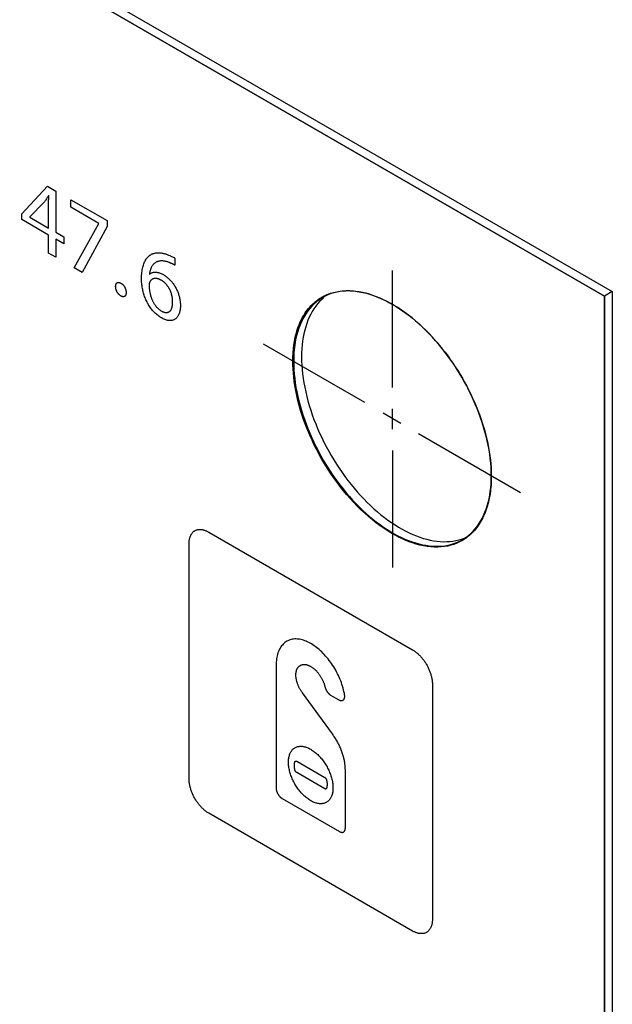
# Model space of a CAD drawing. Units: millimetres. Extents: x 86 to 303, y -152 to 174.
# Drawn here: x 162 to 183, y -13 to 22 of the extents above; entities that cross this region are included whole.
import ezdxf

# ---------------------------------------------------------------- set-up
doc = ezdxf.new("R2010")
doc.units = ezdxf.units.MM
doc.header["$LTSCALE"] = 16.335
doc.layers.add('ASSI', color=7, linetype='CONTINUOUS')
doc.layers.add('INTF_2', color=7, linetype='CONTINUOUS')

msp = doc.modelspace()

# ---------------------------------------------------------------- linework, layer by layer
at = {"layer": 'ASSI', "color": 7, "linetype": 'CONTINUOUS'}
for p, q in [((86.381, 67.293), (182.469, 11.813)), ((86.664, 67.457), (182.752, 11.977)), ((182.752, 11.977), (182.469, 11.813)), ((182.752, 11.977), (182.752, -82.729)), ((172.446, 11.767), (172.367, 11.697)), ((182.469, 11.813), (182.469, -82.892)), ((177.367, 3.14), (177.466, 3.176)), ((177.466, 3.176), (177.532, 3.205))]:
    msp.add_line(p, q, dxfattribs=at)
for points in [[(178.428, 5.402), (178.426, 5.551), (178.419, 5.702), (178.408, 5.855), (178.392, 6.01), (178.371, 6.168), (178.346, 6.326), (178.316, 6.487), (178.282, 6.649), (178.244, 6.811), (178.201, 6.974), (178.153, 7.139), (178.102, 7.303), (178.046, 7.468), (177.987, 7.632), (177.923, 7.797), (177.855, 7.961), (177.783, 8.124), (177.708, 8.286), (177.629, 8.447), (177.547, 8.607), (177.461, 8.766), (177.371, 8.922), (177.279, 9.077), (177.183, 9.23), (177.084, 9.38), (176.983, 9.528), (176.878, 9.673), (176.772, 9.815), (176.662, 9.954), (176.551, 10.09), (176.437, 10.222), (176.321, 10.351), (176.204, 10.476), (176.084, 10.596), (175.963, 10.713), (175.841, 10.826), (175.718, 10.934), (175.593, 11.038), (175.468, 11.136), (175.341, 11.23), (175.215, 11.32), (175.087, 11.404), (174.96, 11.483), (174.832, 11.556), (174.705, 11.625), (174.578, 11.687), (174.451, 11.745), (174.325, 11.796), (174.199, 11.842), (174.075, 11.883), (173.951, 11.917), (173.829, 11.946), (173.708, 11.968), (173.589, 11.985), (173.471, 11.996), (173.355, 12.001), (173.242, 12), (173.13, 11.993), (173.021, 11.981), (172.914, 11.962), (172.81, 11.937), (172.708, 11.907), (172.609, 11.87), (172.514, 11.828), (172.421, 11.78), (172.398, 11.768)], [(172.398, 11.768), (172.332, 11.727), (172.246, 11.668), (172.163, 11.603), (172.084, 11.533), (172.009, 11.458), (171.937, 11.377), (171.869, 11.292), (171.806, 11.201), (171.746, 11.105), (171.69, 11.005), (171.639, 10.9), (171.592, 10.79), (171.549, 10.677), (171.51, 10.558), (171.476, 10.436), (171.446, 10.31), (171.421, 10.18), (171.401, 10.047), (171.385, 9.91), (171.373, 9.77), (171.366, 9.627), (171.364, 9.481)], [(172.367, 11.697), (172.292, 11.621), (172.22, 11.541), (172.152, 11.455), (172.089, 11.364), (172.029, 11.269), (171.973, 11.168), (171.922, 11.063), (171.874, 10.954), (171.832, 10.84), (171.793, 10.722), (171.759, 10.599), (171.729, 10.473), (171.704, 10.344), (171.683, 10.21), (171.667, 10.073), (171.656, 9.934), (171.649, 9.791), (171.647, 9.644)], [(171.647, 9.644), (171.649, 9.495), (171.656, 9.344), (171.667, 9.191), (171.683, 9.036), (171.704, 8.879), (171.729, 8.72), (171.759, 8.56), (171.793, 8.398), (171.832, 8.235), (171.874, 8.072), (171.922, 7.908), (171.973, 7.743), (172.029, 7.579), (172.089, 7.414), (172.152, 7.25), (172.22, 7.086), (172.292, 6.922), (172.367, 6.76), (172.446, 6.599), (172.529, 6.439), (172.615, 6.281), (172.704, 6.124), (172.797, 5.969), (172.892, 5.817), (172.991, 5.666), (173.092, 5.519), (173.197, 5.374), (173.304, 5.232), (173.413, 5.092), (173.524, 4.957), (173.638, 4.824), (173.754, 4.696), (173.872, 4.571), (173.991, 4.45), (174.112, 4.333), (174.234, 4.221), (174.357, 4.112), (174.482, 4.009), (174.608, 3.91), (174.734, 3.816), (174.861, 3.727), (174.988, 3.643), (175.115, 3.564), (175.243, 3.49), (175.37, 3.422), (175.497, 3.359), (175.624, 3.302), (175.75, 3.25), (175.876, 3.204), (176.001, 3.164), (176.124, 3.129), (176.246, 3.101), (176.367, 3.078), (176.486, 3.061), (176.604, 3.05), (176.72, 3.045), (176.834, 3.046), (176.945, 3.053), (177.054, 3.066), (177.161, 3.084), (177.265, 3.109), (177.367, 3.14)], [(171.364, 9.481), (171.366, 9.332), (171.373, 9.181), (171.385, 9.028), (171.401, 8.873), (171.421, 8.715), (171.446, 8.557), (171.476, 8.396), (171.51, 8.235), (171.549, 8.072), (171.592, 7.909), (171.639, 7.744), (171.69, 7.58), (171.746, 7.415), (171.806, 7.251), (171.869, 7.086), (171.937, 6.923), (172.009, 6.759), (172.084, 6.597), (172.163, 6.436), (172.246, 6.276), (172.332, 6.117), (172.421, 5.961), (172.514, 5.806), (172.609, 5.653), (172.708, 5.503), (172.81, 5.355), (172.914, 5.21), (173.021, 5.068), (173.13, 4.929), (173.242, 4.793), (173.355, 4.661), (173.471, 4.532), (173.589, 4.407), (173.708, 4.287), (173.829, 4.17), (173.951, 4.057), (174.075, 3.949), (174.199, 3.845), (174.325, 3.747), (174.451, 3.653), (174.578, 3.563), (174.705, 3.479), (174.832, 3.4), (174.96, 3.327), (175.087, 3.258), (175.215, 3.196), (175.341, 3.138), (175.468, 3.087), (175.593, 3.041), (175.718, 3), (175.841, 2.966), (175.963, 2.937), (176.084, 2.915), (176.204, 2.898), (176.321, 2.887), (176.437, 2.882), (176.551, 2.883), (176.662, 2.89), (176.772, 2.902), (176.878, 2.921), (176.983, 2.946), (177.084, 2.976), (177.183, 3.013), (177.279, 3.055), (177.371, 3.103), (177.394, 3.115)], [(177.394, 3.115), (177.461, 3.156), (177.547, 3.215), (177.629, 3.28), (177.708, 3.35), (177.783, 3.425), (177.855, 3.506), (177.923, 3.591), (177.987, 3.682), (178.046, 3.778), (178.102, 3.878), (178.153, 3.983), (178.201, 4.093), (178.244, 4.206), (178.282, 4.325), (178.316, 4.447), (178.346, 4.573), (178.371, 4.703), (178.392, 4.836), (178.408, 4.973), (178.419, 5.113), (178.426, 5.256), (178.428, 5.402)]]:
    msp.add_lwpolyline(points, dxfattribs=at)
at = {"layer": 'INTF_2', "color": 250, "linetype": 'CONTINUOUS'}
for p, q in [((182.469, 11.813), (86.381, 67.293)), ((161.653, 14.758), (162.567, 15.741)), ((162.567, 15.741), (162.866, 15.568)), ((162.866, 15.568), (162.866, 14.098)), ((162.434, 15.159), (161.933, 14.644)), ((162.614, 15.404), (162.605, 15.41)), ((163.401, 14.994), (163.401, 15.259)), ((163.401, 15.259), (164.693, 14.513)), ((164.403, 14.415), (163.401, 14.994)), ((161.653, 14.547), (161.653, 14.758)), ((162.605, 13.998), (161.653, 14.547)), ((161.933, 14.644), (161.933, 14.637)), ((161.933, 14.637), (162.605, 14.249)), ((164.693, 14.513), (164.693, 14.302)), ((162.866, 14.098), (163.153, 13.932)), ((163.514, 12.828), (164.403, 14.408)), ((164.693, 14.302), (163.801, 12.663)), ((164.403, 14.408), (164.403, 14.415)), ((162.605, 13.354), (162.605, 13.998)), ((162.866, 13.847), (162.866, 13.203)), ((163.153, 13.681), (162.866, 13.847)), ((163.153, 13.932), (163.153, 13.681)), ((162.866, 13.203), (162.605, 13.354)), ((167.117, 13.177), (167.117, 12.918)), ((163.801, 12.663), (163.514, 12.828)), ((174.896, 8.548), (174.896, 12.73)), ((166.207, 12.597), (166.213, 12.594)), ((172.68, 11.916), (172.685, 11.917)), ((182.469, -82.892), (182.469, 11.813)), ((173.908, 8.012), (170.286, 10.103)), ((174.896, 7.061), (174.896, 7.787)), ((175.195, 7.269), (174.567, 7.632)), ((175.824, 6.906), (179.476, 4.797)), ((174.896, 6.301), (174.896, 2.118)), ((178.428, 5.416), (178.428, 5.394)), ((168.331, 3.386), (175.615, -0.819)), ((167.624, -5.432), (167.624, 2.977)), ((170.736, -1.371), (170.736, -5.757)), ((176.321, -2.044), (176.321, -10.454)), ((172.748, -3.824), (171.675, -2.358)), ((172.685, -2.435), (172.974, -2.602)), ((171.474, -4.798), (172.473, -5.374)), ((172.473, -5.782), (171.474, -5.206)), ((173.211, -7.186), (173.211, -5.103)), ((170.95, -6.128), (172.997, -7.31)), ((175.615, -10.862), (168.331, -6.657))]:
    msp.add_line(p, q, dxfattribs=at)
for points in [[(162.605, 15.41), (162.59, 15.386), (162.575, 15.362), (162.559, 15.338), (162.542, 15.312), (162.525, 15.286), (162.507, 15.26), (162.489, 15.234), (162.471, 15.209), (162.453, 15.184), (162.434, 15.159)], [(162.605, 14.249), (162.605, 15.08), (162.605, 15.121), (162.606, 15.162), (162.606, 15.203), (162.607, 15.243), (162.609, 15.284), (162.61, 15.324), (162.612, 15.364), (162.614, 15.404)], [(166.195, 13.251), (166.209, 13.263), (166.224, 13.274), (166.238, 13.284), (166.254, 13.294), (166.269, 13.303), (166.287, 13.312), (166.306, 13.321), (166.325, 13.329), (166.345, 13.336), (166.365, 13.343), (166.385, 13.348), (166.406, 13.353), (166.427, 13.357), (166.449, 13.36), (166.47, 13.363), (166.493, 13.364), (166.515, 13.365), (166.538, 13.365), (166.561, 13.365), (166.585, 13.363), (166.609, 13.361), (166.633, 13.358), (166.658, 13.354), (166.682, 13.349), (166.707, 13.344), (166.732, 13.338), (166.755, 13.332), (166.778, 13.326), (166.801, 13.318), (166.823, 13.31), (166.847, 13.302), (166.871, 13.293), (166.894, 13.283)], [(167.159, 11.019), (167.148, 11.01), (167.138, 11.002), (167.12, 10.989), (167.101, 10.978), (167.082, 10.969), (167.062, 10.961), (167.041, 10.954), (167.019, 10.948), (166.996, 10.944), (166.973, 10.942), (166.949, 10.941), (166.925, 10.941), (166.899, 10.943), (166.872, 10.947), (166.846, 10.952), (166.818, 10.959), (166.791, 10.968), (166.761, 10.978), (166.731, 10.991), (166.701, 11.005), (166.67, 11.02), (166.64, 11.037), (166.609, 11.056), (166.578, 11.076), (166.547, 11.097), (166.516, 11.12), (166.486, 11.144), (166.457, 11.168), (166.429, 11.193), (166.401, 11.22), (166.374, 11.247), (166.347, 11.276), (166.321, 11.306), (166.296, 11.336), (166.272, 11.367), (166.248, 11.399), (166.225, 11.432), (166.203, 11.465), (166.181, 11.5), (166.161, 11.535), (166.141, 11.57), (166.122, 11.607), (166.103, 11.646), (166.085, 11.685), (166.068, 11.725), (166.052, 11.765), (166.037, 11.805), (166.023, 11.845), (166.01, 11.885), (165.998, 11.925), (165.987, 11.965), (165.977, 12.004), (165.967, 12.048), (165.959, 12.092), (165.951, 12.135), (165.945, 12.178), (165.939, 12.221), (165.934, 12.267), (165.931, 12.313), (165.928, 12.358), (165.927, 12.402), (165.926, 12.446), (165.927, 12.502), (165.929, 12.557), (165.933, 12.61), (165.937, 12.661), (165.944, 12.71), (165.951, 12.758), (165.96, 12.802), (165.97, 12.845), (165.981, 12.887), (165.993, 12.927), (166.007, 12.967), (166.022, 13.005), (166.037, 13.038), (166.053, 13.07), (166.071, 13.101), (166.089, 13.131), (166.109, 13.159), (166.13, 13.186), (166.151, 13.209), (166.172, 13.231), (166.195, 13.251)], [(166.911, 13.019), (166.888, 13.027), (166.865, 13.035), (166.842, 13.043), (166.819, 13.049), (166.797, 13.055), (166.774, 13.06), (166.751, 13.064), (166.729, 13.067), (166.707, 13.07), (166.685, 13.072), (166.663, 13.073), (166.642, 13.073), (166.621, 13.073), (166.6, 13.071), (166.579, 13.069), (166.559, 13.065), (166.539, 13.061), (166.52, 13.056), (166.501, 13.051), (166.483, 13.044), (166.465, 13.036), (166.448, 13.028), (166.431, 13.018), (166.414, 13.008), (166.399, 12.996), (166.384, 12.984), (166.37, 12.971), (166.356, 12.957), (166.343, 12.943), (166.33, 12.928), (166.318, 12.911), (166.307, 12.895), (166.296, 12.877), (166.286, 12.859), (166.276, 12.84), (166.267, 12.82), (166.258, 12.8), (166.25, 12.78), (166.243, 12.758), (166.236, 12.737), (166.23, 12.715), (166.224, 12.692), (166.219, 12.669), (166.214, 12.645), (166.21, 12.621), (166.207, 12.597)], [(166.894, 13.283), (166.937, 13.265), (166.957, 13.257), (166.976, 13.249), (167.003, 13.237), (167.029, 13.224), (167.058, 13.209), (167.088, 13.193), (167.117, 13.177)], [(167.117, 12.918), (167.11, 12.922), (167.102, 12.927), (167.095, 12.931), (167.087, 12.936), (167.08, 12.94), (167.072, 12.944), (167.062, 12.95), (167.051, 12.956), (167.04, 12.961), (167.029, 12.967), (167.018, 12.972), (167.008, 12.977), (166.997, 12.982), (166.986, 12.987), (166.975, 12.992), (166.965, 12.997), (166.954, 13.001), (166.943, 13.006), (166.933, 13.01), (166.922, 13.014), (166.911, 13.019)], [(166.213, 12.594), (166.229, 12.608), (166.245, 12.62), (166.262, 12.632), (166.28, 12.642), (166.299, 12.65), (166.317, 12.657), (166.335, 12.662), (166.353, 12.666), (166.372, 12.67), (166.392, 12.672), (166.412, 12.672), (166.433, 12.672), (166.456, 12.671), (166.478, 12.668), (166.501, 12.664), (166.524, 12.659), (166.548, 12.652), (166.573, 12.644), (166.598, 12.635), (166.624, 12.624), (166.651, 12.612), (166.678, 12.598), (166.706, 12.583), (166.732, 12.567), (166.758, 12.55), (166.784, 12.533), (166.809, 12.514), (166.835, 12.494), (166.859, 12.474), (166.883, 12.454), (166.906, 12.432), (166.93, 12.409), (166.953, 12.386), (166.974, 12.362), (166.995, 12.338), (167.016, 12.313), (167.036, 12.287), (167.056, 12.261), (167.075, 12.234), (167.094, 12.206), (167.112, 12.178), (167.129, 12.15), (167.146, 12.121), (167.162, 12.09), (167.178, 12.06), (167.192, 12.029), (167.206, 11.998), (167.219, 11.966), (167.231, 11.935), (167.243, 11.904), (167.253, 11.872), (167.263, 11.841), (167.272, 11.81), (167.28, 11.776), (167.288, 11.742), (167.295, 11.709), (167.3, 11.676), (167.305, 11.644), (167.309, 11.609), (167.313, 11.575), (167.315, 11.541), (167.316, 11.507), (167.317, 11.474), (167.316, 11.443), (167.315, 11.411), (167.312, 11.381), (167.309, 11.351), (167.305, 11.321), (167.3, 11.293), (167.294, 11.266), (167.287, 11.24), (167.279, 11.214), (167.271, 11.189), (167.262, 11.167), (167.252, 11.145), (167.241, 11.124), (167.229, 11.104), (167.217, 11.085), (167.203, 11.067), (167.189, 11.05), (167.174, 11.034), (167.159, 11.019)], [(166.225, 12.331), (166.223, 12.327), (166.222, 12.324), (166.22, 12.32), (166.218, 12.316), (166.216, 12.313), (166.215, 12.309), (166.213, 12.304), (166.211, 12.3), (166.21, 12.296), (166.209, 12.291), (166.207, 12.287), (166.206, 12.282), (166.205, 12.277), (166.204, 12.273), (166.203, 12.268), (166.202, 12.263), (166.201, 12.258), (166.201, 12.253), (166.2, 12.248), (166.199, 12.242), (166.199, 12.237), (166.199, 12.232), (166.198, 12.227), (166.198, 12.221), (166.198, 12.216), (166.198, 12.21)], [(166.621, 12.39), (166.609, 12.397), (166.597, 12.403), (166.585, 12.409), (166.573, 12.415), (166.561, 12.42), (166.549, 12.425), (166.537, 12.429), (166.525, 12.433), (166.513, 12.436), (166.501, 12.439), (166.49, 12.442), (166.478, 12.444), (166.466, 12.445), (166.455, 12.447), (166.444, 12.447), (166.433, 12.448), (166.422, 12.448), (166.411, 12.447), (166.4, 12.446), (166.39, 12.445), (166.379, 12.443), (166.369, 12.441), (166.359, 12.438), (166.349, 12.435), (166.339, 12.432), (166.33, 12.428), (166.321, 12.423), (166.312, 12.418), (166.303, 12.413), (166.295, 12.408), (166.287, 12.402), (166.279, 12.395), (166.271, 12.388), (166.264, 12.381), (166.257, 12.374), (166.25, 12.366), (166.243, 12.358), (166.237, 12.349), (166.231, 12.34), (166.225, 12.331)], [(167.039, 11.613), (167.039, 11.627), (167.039, 11.642), (167.038, 11.657), (167.037, 11.672), (167.036, 11.687), (167.035, 11.702), (167.034, 11.718), (167.032, 11.734), (167.03, 11.749), (167.027, 11.765), (167.025, 11.781), (167.022, 11.798), (167.019, 11.814), (167.015, 11.83), (167.011, 11.846), (167.007, 11.863), (167.003, 11.879), (166.998, 11.895), (166.993, 11.912), (166.988, 11.928), (166.982, 11.945), (166.976, 11.961), (166.97, 11.977), (166.963, 11.993), (166.957, 12.009), (166.949, 12.025), (166.942, 12.041), (166.933, 12.057), (166.925, 12.072), (166.917, 12.087), (166.908, 12.102), (166.898, 12.117), (166.889, 12.132), (166.879, 12.146), (166.869, 12.16), (166.858, 12.174), (166.848, 12.188), (166.837, 12.201), (166.826, 12.215), (166.815, 12.228), (166.803, 12.24), (166.792, 12.253), (166.78, 12.265), (166.768, 12.277), (166.756, 12.288), (166.744, 12.299), (166.732, 12.31), (166.72, 12.321), (166.707, 12.331), (166.695, 12.34), (166.683, 12.35), (166.67, 12.359), (166.658, 12.367), (166.646, 12.375), (166.634, 12.383), (166.621, 12.39)], [(165.001, 12.159), (165.001, 12.169), (165.002, 12.178), (165.002, 12.187), (165.003, 12.196), (165.004, 12.204), (165.006, 12.213), (165.008, 12.221), (165.01, 12.229), (165.012, 12.236), (165.015, 12.244), (165.018, 12.25), (165.021, 12.256), (165.024, 12.262), (165.028, 12.268), (165.032, 12.273), (165.036, 12.278), (165.04, 12.282), (165.044, 12.286), (165.049, 12.29), (165.054, 12.294), (165.059, 12.297), (165.065, 12.299), (165.07, 12.302), (165.076, 12.303), (165.082, 12.305), (165.088, 12.306), (165.094, 12.307), (165.101, 12.307), (165.107, 12.307), (165.114, 12.306), (165.121, 12.306), (165.127, 12.304), (165.134, 12.303), (165.141, 12.301), (165.148, 12.299), (165.155, 12.296), (165.162, 12.294), (165.169, 12.29), (165.176, 12.287), (165.183, 12.283), (165.19, 12.279), (165.197, 12.275), (165.204, 12.271), (165.211, 12.266), (165.218, 12.261), (165.225, 12.256), (165.232, 12.25), (165.239, 12.244), (165.246, 12.238), (165.253, 12.232), (165.259, 12.226), (165.266, 12.219), (165.272, 12.212), (165.279, 12.204), (165.285, 12.197), (165.291, 12.189), (165.297, 12.181), (165.303, 12.172), (165.309, 12.164), (165.314, 12.155), (165.32, 12.146), (165.325, 12.138), (165.329, 12.128), (165.334, 12.119), (165.339, 12.11), (165.343, 12.1), (165.347, 12.091), (165.35, 12.081), (165.354, 12.072), (165.357, 12.062), (165.36, 12.053), (165.363, 12.043), (165.365, 12.033), (165.368, 12.022), (165.37, 12.012), (165.371, 12.002), (165.373, 11.992), (165.374, 11.982), (165.375, 11.972), (165.376, 11.962), (165.376, 11.952), (165.376, 11.943), (165.376, 11.933)], [(165.376, 11.933), (165.376, 11.924), (165.375, 11.915), (165.374, 11.906), (165.373, 11.898), (165.371, 11.89), (165.37, 11.882), (165.368, 11.874), (165.366, 11.866), (165.363, 11.859), (165.36, 11.853), (165.357, 11.847), (165.354, 11.841), (165.351, 11.835), (165.347, 11.83), (165.343, 11.825), (165.339, 11.82), (165.335, 11.816), (165.33, 11.812), (165.325, 11.808), (165.32, 11.805), (165.315, 11.803), (165.309, 11.8), (165.304, 11.798), (165.298, 11.797), (165.292, 11.795), (165.285, 11.795), (165.279, 11.794), (165.272, 11.794), (165.266, 11.795), (165.259, 11.795), (165.252, 11.797), (165.245, 11.798), (165.238, 11.8), (165.231, 11.802), (165.224, 11.805), (165.216, 11.808), (165.209, 11.811), (165.202, 11.815), (165.194, 11.819), (165.187, 11.823), (165.18, 11.827), (165.173, 11.832), (165.166, 11.836), (165.159, 11.841), (165.152, 11.847), (165.145, 11.852), (165.138, 11.858), (165.131, 11.864), (165.125, 11.87), (165.118, 11.877), (165.111, 11.884), (165.105, 11.891), (165.098, 11.899), (165.092, 11.906), (165.086, 11.914), (165.08, 11.922), (165.074, 11.931), (165.068, 11.939), (165.063, 11.948), (165.058, 11.957), (165.053, 11.966), (165.048, 11.975), (165.043, 11.984), (165.039, 11.994), (165.035, 12.003), (165.031, 12.013), (165.027, 12.022), (165.023, 12.032), (165.02, 12.041), (165.017, 12.051), (165.015, 12.06), (165.012, 12.07), (165.01, 12.08), (165.008, 12.09), (165.006, 12.1), (165.005, 12.11), (165.003, 12.12), (165.002, 12.13), (165.002, 12.14), (165.001, 12.15), (165.001, 12.159)], [(166.198, 12.21), (166.198, 12.192), (166.199, 12.173), (166.199, 12.154), (166.2, 12.134), (166.202, 12.115), (166.203, 12.095), (166.205, 12.075), (166.207, 12.055), (166.21, 12.035), (166.212, 12.015), (166.215, 11.994), (166.219, 11.974), (166.222, 11.953), (166.226, 11.932), (166.231, 11.912), (166.236, 11.891), (166.241, 11.87), (166.246, 11.849), (166.252, 11.828), (166.259, 11.807), (166.265, 11.786), (166.272, 11.765), (166.28, 11.745), (166.288, 11.724), (166.296, 11.703), (166.305, 11.682), (166.315, 11.662), (166.323, 11.645), (166.331, 11.628), (166.34, 11.611), (166.349, 11.594), (166.358, 11.578), (166.368, 11.561), (166.378, 11.545), (166.388, 11.529), (166.398, 11.514), (166.409, 11.498), (166.42, 11.483), (166.431, 11.468), (166.443, 11.454), (166.455, 11.44), (166.467, 11.425), (166.48, 11.411), (166.493, 11.397), (166.507, 11.384), (166.52, 11.371), (166.534, 11.359), (166.548, 11.347), (166.562, 11.336), (166.576, 11.325), (166.59, 11.315), (166.604, 11.305), (166.618, 11.295), (166.632, 11.286), (166.647, 11.278)], [(172.685, 11.917), (172.738, 11.934), (172.791, 11.949), (172.846, 11.962), (172.901, 11.974), (172.965, 11.986), (173.03, 11.995), (173.095, 12.002), (173.162, 12.007), (173.229, 12.01), (173.297, 12.011), (173.366, 12.01), (173.436, 12.007), (173.506, 12.001), (173.571, 11.994), (173.637, 11.986), (173.703, 11.975), (173.769, 11.963), (173.836, 11.949), (173.903, 11.933), (173.971, 11.916), (174.039, 11.897), (174.107, 11.876), (174.176, 11.853), (174.246, 11.828), (174.317, 11.801), (174.388, 11.772), (174.459, 11.742), (174.531, 11.71), (174.584, 11.685), (174.638, 11.659), (174.692, 11.631)], [(166.647, 11.278), (166.659, 11.271), (166.671, 11.265), (166.683, 11.259), (166.695, 11.254), (166.707, 11.249), (166.719, 11.245), (166.731, 11.242), (166.743, 11.239), (166.755, 11.236), (166.767, 11.234), (166.779, 11.232), (166.79, 11.231), (166.802, 11.231), (166.813, 11.231), (166.824, 11.231), (166.835, 11.232), (166.846, 11.234), (166.856, 11.236), (166.866, 11.238), (166.876, 11.241), (166.886, 11.244), (166.896, 11.248), (166.905, 11.253), (166.914, 11.258), (166.922, 11.263), (166.931, 11.269), (166.939, 11.276), (166.947, 11.283), (166.954, 11.291), (166.961, 11.299), (166.968, 11.308), (166.974, 11.317), (166.981, 11.327), (166.986, 11.337), (166.992, 11.347), (166.997, 11.358), (167.001, 11.369), (167.006, 11.381), (167.01, 11.393), (167.014, 11.405), (167.017, 11.418), (167.02, 11.43), (167.023, 11.443), (167.026, 11.457), (167.028, 11.47), (167.031, 11.484), (167.032, 11.497), (167.034, 11.512), (167.036, 11.526), (167.037, 11.54), (167.038, 11.554), (167.038, 11.569), (167.039, 11.583), (167.039, 11.598), (167.039, 11.613)], [(171.334, 9.498), (171.335, 9.581), (171.337, 9.663), (171.34, 9.744), (171.345, 9.825), (171.352, 9.904), (171.36, 9.981), (171.369, 10.056), (171.38, 10.131), (171.392, 10.205), (171.406, 10.277), (171.422, 10.355), (171.44, 10.431), (171.46, 10.506), (171.481, 10.579), (171.504, 10.651), (171.529, 10.721), (171.555, 10.79), (171.583, 10.857), (171.613, 10.922), (171.647, 10.993), (171.683, 11.061), (171.722, 11.128), (171.762, 11.192), (171.804, 11.254), (171.847, 11.313), (171.893, 11.371), (171.94, 11.426), (171.989, 11.479), (172.039, 11.529), (172.091, 11.576), (172.145, 11.622), (172.2, 11.665), (172.256, 11.706), (172.314, 11.744), (172.374, 11.779)], [(172.374, 11.779), (172.388, 11.787), (172.402, 11.795), (172.416, 11.802), (172.43, 11.81), (172.444, 11.817), (172.458, 11.824), (172.473, 11.831)], [(172.473, 11.831), (172.493, 11.841), (172.513, 11.85), (172.534, 11.859), (172.554, 11.868), (172.575, 11.877), (172.596, 11.885), (172.617, 11.893), (172.638, 11.901), (172.659, 11.909), (172.68, 11.916)], [(174.692, 11.631), (174.794, 11.577), (174.896, 11.52), (174.986, 11.467), (175.077, 11.411), (175.167, 11.352), (175.256, 11.291), (175.374, 11.207), (175.49, 11.119), (175.606, 11.027), (175.719, 10.933), (175.832, 10.834), (175.943, 10.733), (176.053, 10.627), (176.161, 10.518), (176.269, 10.406), (176.373, 10.293), (176.476, 10.176), (176.577, 10.057), (176.676, 9.935), (176.773, 9.81), (176.869, 9.683), (176.961, 9.554), (177.052, 9.424), (177.141, 9.291), (177.227, 9.156), (177.311, 9.02), (177.392, 8.882), (177.471, 8.743), (177.547, 8.602), (177.62, 8.46), (177.691, 8.317), (177.759, 8.173), (177.824, 8.029), (177.886, 7.883), (177.945, 7.736), (178.001, 7.589), (178.054, 7.442), (178.104, 7.295), (178.15, 7.148), (178.194, 6.999), (178.233, 6.85), (178.27, 6.702), (178.302, 6.555), (178.331, 6.409), (178.356, 6.264), (178.378, 6.117), (178.396, 5.972), (178.41, 5.829), (178.42, 5.689), (178.426, 5.551), (178.428, 5.416)], [(177.486, 3.148), (177.392, 3.088), (177.294, 3.035), (177.193, 2.989), (177.088, 2.949), (176.98, 2.916), (176.869, 2.889), (176.754, 2.869), (176.637, 2.856), (176.516, 2.849), (176.394, 2.85), (176.269, 2.857), (176.14, 2.872), (176.009, 2.894), (175.876, 2.923), (175.742, 2.958), (175.606, 3.001), (175.49, 3.043), (175.374, 3.09), (175.256, 3.141), (175.137, 3.199), (175.016, 3.261), (174.896, 3.328), (174.774, 3.401), (174.652, 3.478), (174.531, 3.56), (174.412, 3.645), (174.293, 3.734), (174.176, 3.827), (174.039, 3.942), (173.903, 4.062), (173.769, 4.187), (173.637, 4.317), (173.506, 4.453), (173.38, 4.59), (173.256, 4.732), (173.135, 4.877), (173.017, 5.027), (172.901, 5.18), (172.789, 5.336), (172.68, 5.494), (172.575, 5.655), (172.473, 5.819), (172.374, 5.986), (172.279, 6.154), (172.188, 6.324), (172.101, 6.496), (172.019, 6.67), (171.94, 6.844), (171.865, 7.021), (171.795, 7.199), (171.729, 7.377), (171.669, 7.555), (171.613, 7.732), (171.561, 7.913), (171.514, 8.093), (171.473, 8.272), (171.436, 8.449), (171.406, 8.625), (171.384, 8.774), (171.366, 8.92), (171.352, 9.066), (171.342, 9.212), (171.336, 9.356), (171.334, 9.498)], [(178.428, 5.394), (178.428, 5.311), (178.425, 5.23), (178.422, 5.149), (178.417, 5.069), (178.41, 4.99), (178.402, 4.913), (178.393, 4.836), (178.382, 4.76), (178.37, 4.685), (178.356, 4.612), (178.34, 4.533), (178.322, 4.456), (178.302, 4.38), (178.281, 4.306), (178.258, 4.233), (178.234, 4.162), (178.207, 4.092), (178.179, 4.024), (178.15, 3.958), (178.12, 3.894), (178.088, 3.832), (178.054, 3.772), (178.02, 3.713), (177.983, 3.657), (177.945, 3.602), (177.906, 3.548), (177.866, 3.497), (177.824, 3.447), (177.785, 3.404), (177.746, 3.363), (177.705, 3.323), (177.663, 3.285)], [(167.624, 2.977), (167.625, 3.002), (167.626, 3.027), (167.628, 3.051), (167.63, 3.074), (167.633, 3.098), (167.637, 3.12), (167.642, 3.143), (167.647, 3.165), (167.653, 3.186), (167.659, 3.207), (167.666, 3.227), (167.674, 3.246), (167.683, 3.265), (167.692, 3.284), (167.702, 3.301), (167.712, 3.318), (167.723, 3.334), (167.734, 3.35), (167.746, 3.365), (167.759, 3.379), (167.772, 3.392), (167.786, 3.404), (167.801, 3.415), (167.816, 3.426), (167.831, 3.435), (167.847, 3.444), (167.864, 3.452), (167.881, 3.459), (167.898, 3.465), (167.916, 3.469), (167.935, 3.474), (167.954, 3.477), (167.973, 3.479), (167.992, 3.48), (168.012, 3.481), (168.032, 3.48), (168.053, 3.479), (168.073, 3.477), (168.094, 3.474), (168.115, 3.47), (168.136, 3.466), (168.158, 3.46), (168.179, 3.454), (168.201, 3.446), (168.223, 3.438), (168.244, 3.429), (168.266, 3.42), (168.288, 3.409), (168.31, 3.398), (168.331, 3.386)], [(177.663, 3.285), (177.646, 3.27), (177.629, 3.256), (177.612, 3.241), (177.594, 3.227), (177.577, 3.213), (177.559, 3.2), (177.541, 3.186), (177.523, 3.173), (177.505, 3.16), (177.486, 3.148)], [(173.186, -2.438), (173.175, -2.375), (173.162, -2.312), (173.147, -2.248), (173.13, -2.184), (173.111, -2.119), (173.09, -2.054), (173.068, -1.989), (173.044, -1.924), (173.017, -1.86), (172.99, -1.796), (172.961, -1.733), (172.931, -1.671), (172.898, -1.609), (172.865, -1.548), (172.83, -1.488), (172.794, -1.428), (172.756, -1.369), (172.717, -1.312), (172.677, -1.255), (172.635, -1.199), (172.592, -1.144), (172.549, -1.091), (172.504, -1.04), (172.459, -0.99), (172.412, -0.941), (172.365, -0.895), (172.318, -0.85), (172.273, -0.811), (172.228, -0.773), (172.183, -0.737), (172.137, -0.702), (172.091, -0.67), (172.043, -0.638), (171.996, -0.608), (171.948, -0.581), (171.9, -0.555), (171.852, -0.532), (171.805, -0.511), (171.758, -0.493), (171.711, -0.476), (171.665, -0.462), (171.619, -0.451), (171.575, -0.442), (171.532, -0.436), (171.489, -0.432), (171.447, -0.43), (171.406, -0.431), (171.362, -0.435), (171.319, -0.441), (171.277, -0.45), (171.236, -0.462), (171.197, -0.476), (171.159, -0.493), (171.122, -0.512), (171.087, -0.534), (171.053, -0.559), (171.02, -0.586), (170.989, -0.615), (170.96, -0.647), (170.932, -0.681), (170.906, -0.717), (170.882, -0.755), (170.859, -0.796), (170.839, -0.838), (170.82, -0.883), (170.802, -0.93), (170.787, -0.98), (170.774, -1.031), (170.762, -1.084), (170.753, -1.138), (170.745, -1.195), (170.74, -1.252), (170.737, -1.311), (170.736, -1.371)], [(175.615, -0.819), (175.636, -0.832), (175.658, -0.846), (175.68, -0.861), (175.701, -0.876), (175.723, -0.892), (175.745, -0.909), (175.766, -0.927), (175.788, -0.945), (175.809, -0.965), (175.83, -0.984), (175.851, -1.005), (175.872, -1.026), (175.893, -1.048), (175.913, -1.07), (175.933, -1.093), (175.953, -1.116), (175.973, -1.14), (175.992, -1.164), (176.011, -1.189), (176.029, -1.215), (176.047, -1.24), (176.065, -1.267), (176.082, -1.293), (176.098, -1.32), (176.114, -1.347), (176.13, -1.375), (176.145, -1.402), (176.159, -1.431), (176.173, -1.459), (176.186, -1.487), (176.199, -1.516), (176.211, -1.545), (176.223, -1.573), (176.234, -1.602), (176.244, -1.631), (176.254, -1.66), (176.263, -1.689), (176.271, -1.718), (176.279, -1.746), (176.286, -1.775), (176.293, -1.803), (176.299, -1.831), (176.304, -1.859), (176.309, -1.886), (176.313, -1.914), (176.316, -1.941), (176.318, -1.967), (176.32, -1.993), (176.321, -2.019), (176.321, -2.044)], [(171.462, -1.561), (171.466, -1.549), (171.47, -1.537), (171.474, -1.525), (171.478, -1.514), (171.483, -1.503), (171.489, -1.493), (171.494, -1.482), (171.5, -1.472), (171.507, -1.463), (171.513, -1.453), (171.52, -1.444), (171.528, -1.436), (171.535, -1.427), (171.543, -1.419), (171.551, -1.412), (171.559, -1.404), (171.568, -1.397), (171.577, -1.391), (171.586, -1.385), (171.595, -1.379), (171.605, -1.373), (171.615, -1.368), (171.625, -1.364), (171.635, -1.359), (171.645, -1.355), (171.656, -1.352), (171.666, -1.349), (171.677, -1.346), (171.688, -1.344), (171.699, -1.342), (171.711, -1.341), (171.722, -1.34), (171.734, -1.339), (171.745, -1.339), (171.757, -1.339), (171.769, -1.34), (171.781, -1.341), (171.793, -1.343), (171.805, -1.345), (171.817, -1.348), (171.829, -1.351)], [(171.829, -1.351), (171.845, -1.355), (171.861, -1.361), (171.878, -1.367), (171.894, -1.373), (171.91, -1.38), (171.927, -1.388), (171.943, -1.397), (171.96, -1.406), (171.977, -1.415), (171.994, -1.426), (172.01, -1.436), (172.027, -1.448), (172.044, -1.46), (172.06, -1.472), (172.077, -1.485), (172.093, -1.498), (172.11, -1.512), (172.126, -1.527), (172.142, -1.542), (172.158, -1.557), (172.174, -1.573), (172.189, -1.59), (172.204, -1.606), (172.219, -1.624), (172.234, -1.641), (172.249, -1.659), (172.263, -1.678), (172.276, -1.696), (172.29, -1.715), (172.303, -1.735), (172.316, -1.754), (172.328, -1.774), (172.34, -1.794), (172.352, -1.814), (172.363, -1.835), (172.374, -1.856), (172.385, -1.876), (172.395, -1.897), (172.405, -1.918), (172.414, -1.94), (172.423, -1.961), (172.432, -1.982), (172.44, -2.003), (172.448, -2.024), (172.455, -2.045), (172.461, -2.066), (172.468, -2.087), (172.473, -2.108)], [(171.675, -2.358), (171.662, -2.341), (171.65, -2.323), (171.638, -2.306), (171.627, -2.288), (171.615, -2.269), (171.604, -2.251), (171.594, -2.232), (171.583, -2.213), (171.573, -2.194), (171.563, -2.175), (171.554, -2.156), (171.544, -2.136), (171.536, -2.117), (171.527, -2.097), (171.519, -2.078), (171.511, -2.058), (171.504, -2.038), (171.497, -2.018), (171.49, -1.998), (171.484, -1.979), (171.478, -1.959), (171.473, -1.939), (171.468, -1.919), (171.464, -1.899), (171.46, -1.879), (171.456, -1.86), (171.453, -1.84), (171.45, -1.821), (171.448, -1.802), (171.446, -1.783), (171.445, -1.764), (171.444, -1.745), (171.444, -1.727), (171.444, -1.709), (171.444, -1.691), (171.445, -1.674), (171.446, -1.657), (171.448, -1.64), (171.45, -1.623), (171.452, -1.607), (171.455, -1.591), (171.459, -1.576), (171.462, -1.561)], [(172.473, -2.108), (172.48, -2.137), (172.483, -2.145), (172.485, -2.153), (172.487, -2.161), (172.49, -2.17), (172.493, -2.178), (172.496, -2.186), (172.499, -2.195), (172.502, -2.203), (172.505, -2.211), (172.509, -2.22), (172.512, -2.228), (172.516, -2.236), (172.52, -2.244), (172.524, -2.252), (172.528, -2.261), (172.533, -2.269), (172.537, -2.277), (172.542, -2.285), (172.547, -2.292), (172.551, -2.3), (172.556, -2.308), (172.561, -2.315), (172.566, -2.322), (172.571, -2.329), (172.576, -2.335), (172.582, -2.342), (172.587, -2.349), (172.592, -2.355), (172.598, -2.361), (172.603, -2.367), (172.609, -2.373), (172.615, -2.379), (172.62, -2.385), (172.626, -2.391), (172.632, -2.396), (172.638, -2.401), (172.644, -2.406), (172.65, -2.411), (172.656, -2.415), (172.662, -2.42), (172.668, -2.424), (172.673, -2.428), (172.679, -2.432), (172.685, -2.435)], [(172.974, -2.602), (172.981, -2.606), (172.987, -2.609), (172.994, -2.613), (173.001, -2.616), (173.008, -2.618), (173.014, -2.621), (173.021, -2.623), (173.028, -2.625), (173.035, -2.627), (173.041, -2.628), (173.048, -2.629), (173.054, -2.63), (173.061, -2.631), (173.067, -2.631), (173.073, -2.631), (173.08, -2.631), (173.086, -2.631), (173.092, -2.63), (173.097, -2.629), (173.103, -2.627), (173.109, -2.626), (173.114, -2.624), (173.12, -2.622), (173.125, -2.619), (173.13, -2.616), (173.134, -2.613), (173.139, -2.61), (173.144, -2.606), (173.148, -2.602), (173.152, -2.598), (173.156, -2.594), (173.159, -2.589), (173.163, -2.584), (173.166, -2.579), (173.169, -2.574), (173.172, -2.568), (173.174, -2.562), (173.177, -2.556), (173.179, -2.55), (173.181, -2.543), (173.183, -2.537), (173.185, -2.53), (173.186, -2.523), (173.187, -2.516), (173.188, -2.508), (173.189, -2.501), (173.189, -2.494), (173.189, -2.486), (173.189, -2.478), (173.189, -2.47), (173.189, -2.462), (173.188, -2.454), (173.187, -2.446), (173.186, -2.438)], [(173.211, -5.103), (173.21, -5.072), (173.209, -5.04), (173.208, -5.008), (173.205, -4.976), (173.202, -4.943), (173.198, -4.91), (173.194, -4.876), (173.189, -4.843), (173.183, -4.809), (173.176, -4.774), (173.169, -4.74), (173.161, -4.705), (173.153, -4.671), (173.144, -4.636), (173.134, -4.601), (173.123, -4.566), (173.112, -4.531), (173.1, -4.495), (173.088, -4.46), (173.075, -4.425), (173.061, -4.39), (173.047, -4.355), (173.032, -4.32), (173.017, -4.285), (173.001, -4.251), (172.984, -4.216), (172.967, -4.182), (172.95, -4.148), (172.931, -4.114), (172.913, -4.08), (172.894, -4.047), (172.874, -4.014), (172.854, -3.981), (172.834, -3.949), (172.813, -3.917), (172.792, -3.886), (172.77, -3.855), (172.748, -3.824)], [(171.973, -6.209), (171.941, -6.189), (171.909, -6.168), (171.877, -6.146), (171.845, -6.122), (171.813, -6.097), (171.782, -6.072), (171.752, -6.045), (171.722, -6.017), (171.693, -5.988), (171.664, -5.958), (171.636, -5.927), (171.608, -5.896), (171.581, -5.863), (171.555, -5.83), (171.529, -5.796), (171.504, -5.761), (171.48, -5.725), (171.456, -5.689), (171.433, -5.652), (171.411, -5.615), (171.389, -5.577), (171.369, -5.538), (171.35, -5.5), (171.331, -5.461), (171.313, -5.422), (171.297, -5.382), (171.281, -5.343), (171.266, -5.303), (171.253, -5.264), (171.24, -5.224), (171.229, -5.184), (171.218, -5.144), (171.209, -5.104), (171.201, -5.064), (171.194, -5.025), (171.188, -4.985), (171.184, -4.945), (171.18, -4.907), (171.178, -4.868), (171.178, -4.831), (171.178, -4.794), (171.18, -4.758), (171.184, -4.722), (171.188, -4.688), (171.194, -4.655), (171.201, -4.624), (171.209, -4.593), (171.218, -4.564), (171.229, -4.536), (171.24, -4.509), (171.253, -4.484), (171.266, -4.46), (171.281, -4.438), (171.297, -4.416), (171.313, -4.396), (171.331, -4.377), (171.35, -4.36), (171.369, -4.344), (171.389, -4.329), (171.411, -4.316), (171.433, -4.304), (171.456, -4.294), (171.48, -4.285), (171.504, -4.277), (171.529, -4.272), (171.555, -4.267), (171.581, -4.264), (171.608, -4.263), (171.636, -4.263), (171.664, -4.265), (171.693, -4.268), (171.722, -4.273), (171.752, -4.28), (171.782, -4.288), (171.813, -4.298), (171.845, -4.309), (171.877, -4.323), (171.909, -4.337), (171.941, -4.354), (171.973, -4.372), (172.006, -4.391)], [(172.006, -4.391), (172.038, -4.412), (172.07, -4.434), (172.102, -4.458), (172.134, -4.483), (172.164, -4.508), (172.194, -4.535), (172.224, -4.563), (172.254, -4.592), (172.283, -4.623), (172.311, -4.653), (172.338, -4.685), (172.365, -4.717), (172.392, -4.75), (172.418, -4.784), (172.443, -4.819), (172.467, -4.855), (172.491, -4.891), (172.514, -4.928), (172.536, -4.965), (172.557, -5.003), (172.578, -5.042), (172.597, -5.08), (172.616, -5.119), (172.633, -5.158), (172.65, -5.198), (172.666, -5.237), (172.68, -5.277), (172.694, -5.316), (172.706, -5.356), (172.718, -5.396), (172.729, -5.436), (172.738, -5.476), (172.746, -5.516), (172.753, -5.555), (172.759, -5.595), (172.763, -5.634), (172.766, -5.673), (172.768, -5.712), (172.769, -5.749), (172.768, -5.786), (172.766, -5.822), (172.763, -5.858), (172.759, -5.892), (172.753, -5.925), (172.746, -5.956), (172.738, -5.987), (172.729, -6.016), (172.718, -6.044), (172.706, -6.071), (172.694, -6.096), (172.68, -6.12), (172.666, -6.142), (172.65, -6.164), (172.633, -6.184), (172.616, -6.203), (172.597, -6.22), (172.578, -6.236), (172.557, -6.251), (172.536, -6.264), (172.514, -6.276), (172.491, -6.286), (172.467, -6.295), (172.443, -6.303), (172.418, -6.309), (172.392, -6.313), (172.365, -6.316), (172.338, -6.317), (172.311, -6.317), (172.283, -6.315), (172.254, -6.312), (172.224, -6.307), (172.194, -6.3), (172.164, -6.292), (172.134, -6.283), (172.102, -6.271), (172.07, -6.258), (172.038, -6.243), (172.006, -6.227), (171.973, -6.209)], [(171.405, -5.103), (171.403, -5.092), (171.401, -5.081), (171.4, -5.07), (171.398, -5.059), (171.397, -5.048), (171.395, -5.037), (171.394, -5.027), (171.393, -5.016), (171.392, -5.005), (171.391, -4.995), (171.391, -4.984), (171.39, -4.974), (171.39, -4.963), (171.39, -4.953), (171.39, -4.943), (171.39, -4.933), (171.391, -4.923), (171.391, -4.913), (171.392, -4.904), (171.393, -4.894), (171.394, -4.884), (171.395, -4.875), (171.397, -4.866), (171.398, -4.856), (171.4, -4.847), (171.401, -4.838), (171.403, -4.829), (171.405, -4.821)], [(171.405, -4.821), (171.406, -4.819), (171.406, -4.817), (171.407, -4.815), (171.407, -4.814), (171.408, -4.812), (171.409, -4.811), (171.41, -4.809), (171.411, -4.808), (171.411, -4.806), (171.412, -4.805), (171.414, -4.804), (171.415, -4.803), (171.416, -4.801), (171.417, -4.8), (171.418, -4.799), (171.419, -4.798), (171.421, -4.797), (171.422, -4.796), (171.424, -4.795), (171.425, -4.795), (171.426, -4.794), (171.428, -4.793), (171.43, -4.793), (171.431, -4.792), (171.433, -4.791), (171.434, -4.791), (171.436, -4.791), (171.438, -4.79), (171.439, -4.79), (171.441, -4.79), (171.443, -4.79), (171.445, -4.79), (171.446, -4.79), (171.448, -4.79), (171.45, -4.79), (171.452, -4.79), (171.454, -4.79), (171.455, -4.791), (171.457, -4.791), (171.459, -4.792), (171.461, -4.792), (171.463, -4.793), (171.465, -4.793), (171.467, -4.794), (171.468, -4.795), (171.47, -4.796), (171.472, -4.797), (171.474, -4.798)], [(171.474, -5.206), (171.472, -5.204), (171.47, -5.203), (171.468, -5.202), (171.467, -5.201), (171.465, -5.199), (171.463, -5.198), (171.461, -5.196), (171.459, -5.195), (171.457, -5.193), (171.455, -5.191), (171.454, -5.189), (171.452, -5.188), (171.45, -5.186), (171.448, -5.184), (171.446, -5.182), (171.445, -5.18), (171.443, -5.178), (171.441, -5.175), (171.439, -5.173), (171.438, -5.171), (171.436, -5.169), (171.434, -5.166), (171.433, -5.164), (171.431, -5.162), (171.43, -5.159), (171.428, -5.157), (171.426, -5.155), (171.425, -5.152), (171.424, -5.15), (171.422, -5.147), (171.421, -5.145), (171.419, -5.142), (171.418, -5.14), (171.417, -5.137), (171.416, -5.135), (171.415, -5.132), (171.414, -5.13), (171.412, -5.127), (171.411, -5.125), (171.411, -5.122), (171.41, -5.12), (171.409, -5.117), (171.408, -5.115), (171.407, -5.113), (171.407, -5.11), (171.406, -5.108), (171.406, -5.105), (171.405, -5.103)], [(168.331, -6.657), (168.31, -6.644), (168.288, -6.63), (168.266, -6.616), (168.244, -6.6), (168.223, -6.584), (168.201, -6.567), (168.179, -6.549), (168.158, -6.531), (168.136, -6.512), (168.115, -6.492), (168.094, -6.471), (168.073, -6.45), (168.053, -6.429), (168.032, -6.406), (168.012, -6.383), (167.992, -6.36), (167.973, -6.336), (167.954, -6.312), (167.935, -6.287), (167.916, -6.262), (167.898, -6.236), (167.881, -6.21), (167.864, -6.183), (167.847, -6.156), (167.831, -6.129), (167.816, -6.101), (167.801, -6.074), (167.786, -6.046), (167.772, -6.017), (167.759, -5.989), (167.746, -5.96), (167.734, -5.932), (167.723, -5.903), (167.712, -5.874), (167.702, -5.845), (167.692, -5.816), (167.683, -5.787), (167.674, -5.759), (167.666, -5.73), (167.659, -5.702), (167.653, -5.673), (167.647, -5.645), (167.642, -5.617), (167.637, -5.59), (167.633, -5.563), (167.63, -5.536), (167.628, -5.509), (167.626, -5.483), (167.625, -5.457), (167.624, -5.432)], [(172.473, -5.374), (172.475, -5.375), (172.476, -5.377), (172.478, -5.378), (172.48, -5.379), (172.482, -5.381), (172.484, -5.382), (172.486, -5.384), (172.488, -5.385), (172.489, -5.387), (172.491, -5.389), (172.493, -5.39), (172.495, -5.392), (172.497, -5.394), (172.499, -5.396), (172.5, -5.398), (172.502, -5.4), (172.504, -5.402), (172.506, -5.405), (172.507, -5.407), (172.509, -5.409), (172.511, -5.411), (172.512, -5.413), (172.514, -5.416), (172.516, -5.418), (172.517, -5.421), (172.519, -5.423), (172.52, -5.425), (172.522, -5.428), (172.523, -5.43), (172.525, -5.433), (172.526, -5.435), (172.527, -5.438), (172.528, -5.44), (172.53, -5.443), (172.531, -5.445), (172.532, -5.448), (172.533, -5.45), (172.534, -5.453), (172.535, -5.455), (172.536, -5.458), (172.537, -5.46), (172.538, -5.463), (172.539, -5.465), (172.539, -5.467), (172.54, -5.47), (172.541, -5.472), (172.541, -5.475), (172.542, -5.477)], [(172.542, -5.477), (172.543, -5.488), (172.545, -5.499), (172.547, -5.51), (172.549, -5.521), (172.55, -5.532), (172.551, -5.543), (172.553, -5.553), (172.554, -5.564), (172.555, -5.575), (172.555, -5.585), (172.556, -5.596), (172.556, -5.606), (172.557, -5.617), (172.557, -5.627), (172.557, -5.637), (172.556, -5.647), (172.556, -5.657), (172.555, -5.667), (172.555, -5.676), (172.554, -5.686), (172.553, -5.696), (172.551, -5.705), (172.55, -5.714), (172.549, -5.724), (172.547, -5.733), (172.545, -5.742), (172.544, -5.75), (172.542, -5.759)], [(170.736, -5.757), (170.736, -5.765), (170.736, -5.773), (170.737, -5.781), (170.738, -5.789), (170.739, -5.797), (170.74, -5.805), (170.741, -5.813), (170.743, -5.822), (170.745, -5.83), (170.747, -5.839), (170.749, -5.847), (170.751, -5.856), (170.754, -5.865), (170.756, -5.873), (170.759, -5.882), (170.763, -5.891), (170.766, -5.9), (170.769, -5.908), (170.773, -5.917), (170.777, -5.926), (170.781, -5.934), (170.785, -5.943), (170.789, -5.951), (170.794, -5.96), (170.799, -5.968), (170.804, -5.976), (170.809, -5.984), (170.814, -5.992), (170.819, -6), (170.824, -6.008), (170.83, -6.016), (170.836, -6.023), (170.842, -6.031), (170.847, -6.038), (170.853, -6.045), (170.86, -6.052), (170.866, -6.059), (170.872, -6.065), (170.878, -6.072), (170.885, -6.078), (170.891, -6.084), (170.897, -6.09), (170.904, -6.095), (170.911, -6.1), (170.917, -6.106), (170.924, -6.111), (170.93, -6.115), (170.937, -6.12), (170.943, -6.124), (170.95, -6.128)], [(172.542, -5.759), (172.541, -5.761), (172.541, -5.763), (172.54, -5.764), (172.539, -5.766), (172.539, -5.768), (172.538, -5.769), (172.537, -5.771), (172.536, -5.772), (172.535, -5.774), (172.534, -5.775), (172.533, -5.776), (172.532, -5.777), (172.531, -5.779), (172.53, -5.78), (172.528, -5.781), (172.527, -5.782), (172.526, -5.783), (172.525, -5.784), (172.523, -5.785), (172.522, -5.785), (172.52, -5.786), (172.519, -5.787), (172.517, -5.787), (172.516, -5.788), (172.514, -5.788), (172.512, -5.789), (172.511, -5.789), (172.509, -5.79), (172.507, -5.79), (172.506, -5.79), (172.504, -5.79), (172.502, -5.79), (172.5, -5.79), (172.499, -5.79), (172.497, -5.79), (172.495, -5.79), (172.493, -5.79), (172.491, -5.789), (172.489, -5.789), (172.488, -5.788), (172.486, -5.788), (172.484, -5.787), (172.482, -5.787), (172.48, -5.786), (172.478, -5.785), (172.476, -5.784), (172.475, -5.783), (172.473, -5.782)], [(172.997, -7.31), (173.003, -7.313), (173.01, -7.317), (173.017, -7.32), (173.023, -7.323), (173.03, -7.325), (173.036, -7.328), (173.043, -7.33), (173.049, -7.332), (173.056, -7.334), (173.062, -7.335), (173.069, -7.336), (173.075, -7.337), (173.081, -7.338), (173.087, -7.338), (173.093, -7.338), (173.099, -7.338), (173.105, -7.338), (173.111, -7.337), (173.117, -7.336), (173.122, -7.335), (173.128, -7.333), (173.133, -7.332), (173.138, -7.33), (173.143, -7.327), (173.148, -7.325), (173.153, -7.322), (173.157, -7.318), (173.162, -7.315), (173.166, -7.311), (173.17, -7.307), (173.174, -7.303), (173.177, -7.299), (173.181, -7.294), (173.184, -7.289), (173.187, -7.284), (173.19, -7.279), (173.193, -7.273), (173.196, -7.267), (173.198, -7.262), (173.2, -7.255), (173.202, -7.249), (173.204, -7.243), (173.205, -7.236), (173.207, -7.229), (173.208, -7.222), (173.209, -7.215), (173.21, -7.208), (173.21, -7.201), (173.211, -7.194), (173.211, -7.186)], [(176.321, -10.454), (176.321, -10.478), (176.32, -10.503), (176.318, -10.527), (176.316, -10.551), (176.313, -10.574), (176.309, -10.597), (176.304, -10.619), (176.299, -10.641), (176.293, -10.662), (176.286, -10.683), (176.279, -10.703), (176.271, -10.723), (176.263, -10.742), (176.254, -10.76), (176.244, -10.777), (176.234, -10.794), (176.223, -10.811), (176.211, -10.826), (176.199, -10.841), (176.186, -10.855), (176.173, -10.868), (176.159, -10.88), (176.145, -10.891), (176.13, -10.902), (176.114, -10.912), (176.098, -10.92), (176.082, -10.928), (176.065, -10.935), (176.047, -10.941), (176.029, -10.946), (176.011, -10.95), (175.992, -10.953), (175.973, -10.955), (175.953, -10.957), (175.933, -10.957), (175.913, -10.957), (175.893, -10.955), (175.872, -10.953), (175.851, -10.95), (175.83, -10.946), (175.809, -10.942), (175.788, -10.936), (175.766, -10.93), (175.745, -10.923), (175.723, -10.915), (175.701, -10.906), (175.68, -10.896), (175.658, -10.886), (175.636, -10.874), (175.615, -10.862)]]:
    msp.add_lwpolyline(points, dxfattribs=at)

doc.saveas('drawing.dxf')
